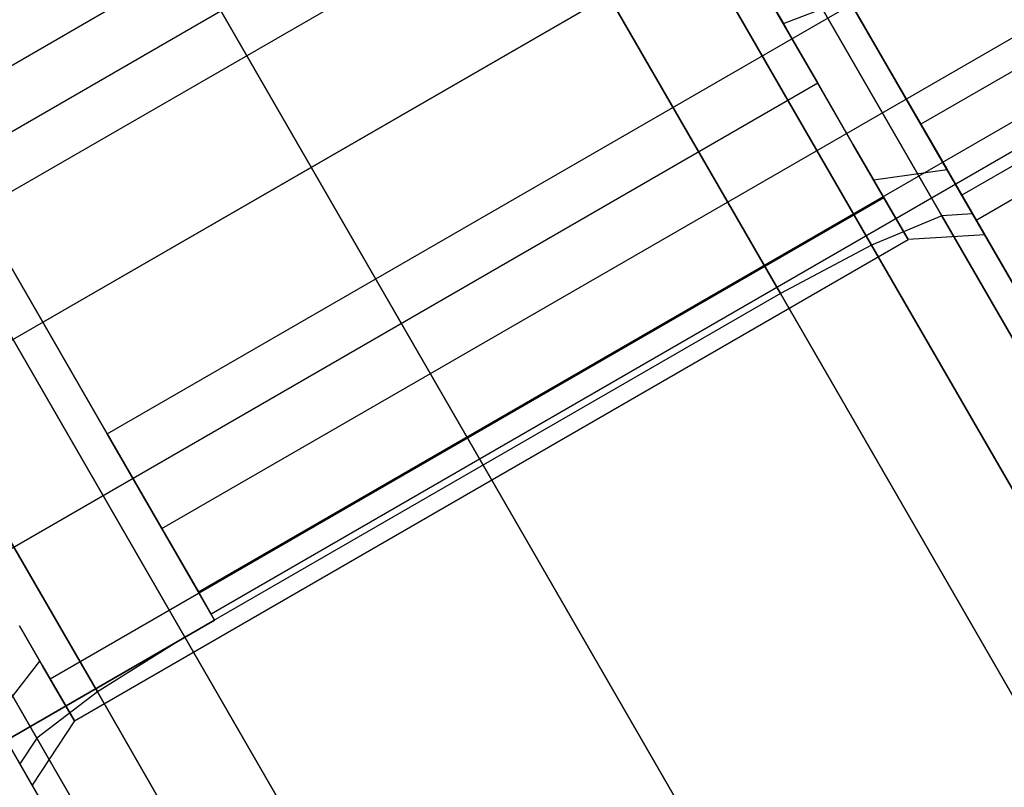
# Model space of a CAD drawing. Extents: x -4038 to 3600, y -5121 to 4550.
# Drawn here: x -1541 to -1527, y -75 to -64 of the extents above; entities that cross this region are included whole.
import ezdxf

# ---------------------------------------------------------------- set-up
doc = ezdxf.new("R2010")
doc.units = 0
doc.layers.get('0').update_dxf_attribs({"linetype": 'CONTINUOUS'})
for name, color, linetype in [('010', 4, 'CONTINUOUS'), ('1', 7, 'CONTINUOUS'), ('EINBETONIERTE_PFOSTEN__ADL', 4, 'CONTINUOUS')]:
    doc.layers.add(name, color=color, linetype=linetype)
doc.dimstyles.get("Standard").update_dxf_attribs({"dimtxt": 0.18, "dimasz": 0.18, "dimexe": 0.18, "dimexo": 0.0625, "dimgap": 0.09, "dimtad": 0, "dimtih": 1, "dimtoh": 1, "dimzin": 0, "dimcen": 0.09, "dimazin": 3, "dimtfac": 1, "dimtofl": 0, "dimtmove": 0, "dimatfit": 3})

# ---------------------------------------------------------------- blocks, each defined once
blk = doc.blocks.new('DIMENSION4')
at = {"layer": '010', "color": 4}
for p, q in [((-1575, -12.5), (-1575, -721.865051)), ((1575, -12.5), (1575, -721.865051))]:
    blk.add_line(p, q, dxfattribs=at)
at = {"layer": '010', "color": 3}
for p, q in [((-1501.139418, -671.341437), (-1575, -684.365051)), ((-1501.139418, -697.388664), (-1501.139418, -671.341437)), ((1575, -684.365051), (1501.139419, -671.341437)), ((1501.139419, -671.341437), (1501.139419, -697.388664)), ((-1575, -684.365051), (-98.4375, -684.365051)), ((-1575, -684.365051), (-1501.139418, -697.388664)), ((98.4375, -684.365051), (1575, -684.365051)), ((1501.139419, -697.388664), (1575, -684.365051))]:
    blk.add_line(p, q, dxfattribs=at)
at = {"layer": '010', "width": 0.6}
blk.add_text('3150', height=2.5, dxfattribs=at).set_placement((-93.75, -692.490051))
blk = doc.blocks.new('DIMENSION8')
at = {"layer": 'EINBETONIERTE_PFOSTEN__ADL', "color": 4}
for p, q in [((-125, 4550), (-4037.5, 4550)), ((-125, -4550), (-4037.5, -4550))]:
    blk.add_line(p, q, dxfattribs=at)
at = {"layer": 'EINBETONIERTE_PFOSTEN__ADL', "color": 3}
for p, q in [((-4000, 4550), (-4013.023613, 4476.139419)), ((-4000, 137.8125), (-4000, 4550)), ((-3986.976387, 4476.139419), (-4000, 4550)), ((-4013.023613, 4476.139419), (-3986.976387, 4476.139419)), ((-4000, -4550), (-4000, -137.8125)), ((-4013.023613, -4476.139419), (-4000, -4550)), ((-3986.976387, -4476.139419), (-4013.023613, -4476.139419)), ((-4000, -4550), (-3986.976387, -4476.139419))]:
    blk.add_line(p, q, dxfattribs=at)
at = {"layer": 'EINBETONIERTE_PFOSTEN__ADL', "width": 0.6}
blk.add_text('9100', height=3.5, rotation=90, dxfattribs=at).set_placement((-3985.625, -131.25))
blk = doc.blocks.new('DIMENSION9')
at = {"layer": 'EINBETONIERTE_PFOSTEN__ADL', "color": 4}
for p, q in [((-125, 4550), (-4037.5, 4550)), ((-125, -4550), (-4037.5, -4550))]:
    blk.add_line(p, q, dxfattribs=at)
at = {"layer": 'EINBETONIERTE_PFOSTEN__ADL', "color": 3}
for p, q in [((-4000, 4550), (-4013.023613, 4476.139419)), ((-4000, 137.8125), (-4000, 4550)), ((-3986.976387, 4476.139419), (-4000, 4550)), ((-4013.023613, 4476.139419), (-3986.976387, 4476.139419)), ((-4000, -4550), (-4000, -137.8125)), ((-4013.023613, -4476.139419), (-4000, -4550)), ((-3986.976387, -4476.139419), (-4013.023613, -4476.139419)), ((-4000, -4550), (-3986.976387, -4476.139419))]:
    blk.add_line(p, q, dxfattribs=at)
at = {"layer": 'EINBETONIERTE_PFOSTEN__ADL', "width": 0.6}
blk.add_text('9100', height=3.5, rotation=90, dxfattribs=at).set_placement((-3985.625, -131.25))
blk = doc.blocks.new('DIMENSION10')
at = {"layer": 'EINBETONIERTE_PFOSTEN__ADL', "color": 4}
for p, q in [((-125, 4550), (-4037.5, 4550)), ((-125, -4550), (-4037.5, -4550))]:
    blk.add_line(p, q, dxfattribs=at)
at = {"layer": 'EINBETONIERTE_PFOSTEN__ADL', "color": 3}
for p, q in [((-4000, 4550), (-4013.023613, 4476.139419)), ((-4000, 137.8125), (-4000, 4550)), ((-3986.976387, 4476.139419), (-4000, 4550)), ((-4013.023613, 4476.139419), (-3986.976387, 4476.139419)), ((-4000, -4550), (-4000, -137.8125)), ((-4013.023613, -4476.139419), (-4000, -4550)), ((-3986.976387, -4476.139419), (-4013.023613, -4476.139419)), ((-4000, -4550), (-3986.976387, -4476.139419))]:
    blk.add_line(p, q, dxfattribs=at)
at = {"layer": 'EINBETONIERTE_PFOSTEN__ADL', "width": 0.6}
blk.add_text('9100', height=3.5, rotation=90, dxfattribs=at).set_placement((-3985.625, -131.25))
blk = doc.blocks.new('DIMENSION11')
at = {"layer": 'EINBETONIERTE_PFOSTEN__ADL', "color": 4}
for p, q in [((-3600, -125), (-3600, -5120.845553)), ((3600, -125), (3600, -5120.845553))]:
    blk.add_line(p, q, dxfattribs=at)
at = {"layer": 'EINBETONIERTE_PFOSTEN__ADL', "color": 3}
for p, q in [((-3526.139419, -5070.32194), (-3600, -5083.345553)), ((-3526.139419, -5096.369167), (-3526.139419, -5070.32194)), ((3600, -5083.345553), (3526.139419, -5070.32194)), ((3526.139419, -5070.32194), (3526.139419, -5096.369167)), ((-3600, -5083.345553), (-137.8125, -5083.345553)), ((-3600, -5083.345553), (-3526.139419, -5096.369167)), ((137.8125, -5083.345553), (3600, -5083.345553)), ((3526.139419, -5096.369167), (3600, -5083.345553))]:
    blk.add_line(p, q, dxfattribs=at)
at = {"layer": 'EINBETONIERTE_PFOSTEN__ADL', "width": 0.6}
blk.add_text('7200', height=3.5, dxfattribs=at).set_placement((-131.25, -5097.720553))

msp = doc.modelspace()

# ---------------------------------------------------------------- linework, layer by layer
at = {"color": 0}
for p, q in [((-1462.5, -194.855716, 2300), (-1575, 0, 2300)), ((-1575, 0, 2295), (-1462.5, -194.855716, 2295)), ((-1575, 0, 2186), (-1462.5, -194.855716, 2186)), ((-1462.5, -194.855716, 2191), (-1575, 0, 2191)), ((-1556.25, -32.475953, 2293.8), (-806.25, -1331.514058, 2293.8)), ((-1556.25, -32.475953, 2192.2), (-806.25, -1331.514058, 2192.2)), ((-1525.080447, -70.483179, 437), (-1543.376097, -38.794185, 437)), ((-1543.376097, -38.794185, 405), (-1525.080447, -70.483179, 405)), ((-1525.080447, -70.483179, 2035), (-1543.376097, -38.794185, 2035)), ((-1543.376097, -38.794185, 2003), (-1525.080447, -70.483179, 2003)), ((-1525.080447, -70.483179, 1237), (-1543.376097, -38.794185, 1237)), ((-1543.376097, -38.794185, 1205), (-1525.080447, -70.483179, 1205)), ((-1557.232503, -46.794185, 437), (-1538.936854, -78.483179, 437)), ((-1538.936854, -78.483179, 405), (-1557.232503, -46.794185, 405)), ((-1557.232503, -46.794185, 2035), (-1538.936854, -78.483179, 2035)), ((-1538.936854, -78.483179, 2003), (-1557.232503, -46.794185, 2003)), ((-1557.232503, -46.794185, 1237), (-1538.936854, -78.483179, 1237)), ((-1538.936854, -78.483179, 1205), (-1557.232503, -46.794185, 1205)), ((-1542.638177, -65.0723, 417.535177), (-1518.822478, -51.3223, 417.535177)), ((-1542.638177, -65.0723, 424.464823), (-1518.822478, -51.3223, 424.464823)), ((-1542.638177, -65.0723, 2015.535177), (-1518.822478, -51.3223, 2015.535177)), ((-1542.638177, -65.0723, 2022.464823), (-1518.822478, -51.3223, 2022.464823)), ((-1542.638177, -65.0723, 1217.535177), (-1518.822478, -51.3223, 1217.535177)), ((-1542.638177, -65.0723, 1224.464823), (-1518.822478, -51.3223, 1224.464823)), ((-1541.843339, -66.448999, 416.47299), (-1518.027641, -52.698999, 416.47299)), ((-1541.843339, -66.448999, 425.52701), (-1518.027641, -52.698999, 425.52701)), ((-1541.843339, -66.448999, 2014.47299), (-1518.027641, -52.698999, 2014.47299)), ((-1541.843339, -66.448999, 2023.52701), (-1518.027641, -52.698999, 2023.52701)), ((-1541.843339, -66.448999, 1216.47299), (-1518.027641, -52.698999, 1216.47299)), ((-1541.843339, -66.448999, 1225.52701), (-1518.027641, -52.698999, 1225.52701)), ((-1540.905765, -68.072925, 416.1), (-1517.090066, -54.322925, 416.1)), ((-1540.905765, -68.072925, 425.9), (-1517.090066, -54.322925, 425.9)), ((-1540.905765, -68.072925, 2014.1), (-1517.090066, -54.322925, 2014.1)), ((-1540.905765, -68.072925, 2023.9), (-1517.090066, -54.322925, 2023.9)), ((-1540.905765, -68.072925, 1216.1), (-1517.090066, -54.322925, 1216.1)), ((-1540.905765, -68.072925, 1225.9), (-1517.090066, -54.322925, 1225.9)), ((-1539.968191, -69.696852, 416.47299), (-1516.152492, -55.946852, 416.47299)), ((-1539.968191, -69.696852, 425.52701), (-1516.152492, -55.946852, 425.52701)), ((-1539.968191, -69.696852, 2014.47299), (-1516.152492, -55.946852, 2014.47299)), ((-1539.968191, -69.696852, 2023.52701), (-1516.152492, -55.946852, 2023.52701)), ((-1539.968191, -69.696852, 1216.47299), (-1516.152492, -55.946852, 1216.47299)), ((-1539.968191, -69.696852, 1225.52701), (-1516.152492, -55.946852, 1225.52701)), ((-1528.853028, -66.948877, 450.598076), (-1535.02546, -56.257912, 447.29028)), ((-1535.02546, -56.257912, 404.70972), (-1528.853028, -66.948877, 401.401924)), ((-1528.853028, -66.948877, 2048.598076), (-1535.02546, -56.257912, 2045.29028)), ((-1535.02546, -56.257912, 2002.70972), (-1528.853028, -66.948877, 1999.401924)), ((-1528.853028, -66.948877, 1250.598076), (-1535.02546, -56.257912, 1247.29028)), ((-1535.02546, -56.257912, 1204.70972), (-1528.853028, -66.948877, 1201.401924)), ((-1527.829784, -66.525036, 449.5), (-1533.790295, -56.201128, 446.305772)), ((-1533.790295, -56.201128, 405.694228), (-1527.829784, -66.525036, 402.5)), ((-1527.829784, -66.525036, 2047.5), (-1533.790295, -56.201128, 2044.305772)), ((-1533.790295, -56.201128, 2003.694228), (-1527.829784, -66.525036, 2000.5)), ((-1527.829784, -66.525036, 1249.5), (-1533.790295, -56.201128, 1246.305772)), ((-1533.790295, -56.201128, 1205.694228), (-1527.829784, -66.525036, 1202.5)), ((-1527.382969, -66.495096, 404), (-1533.05399, -56.672598, 407.039091)), ((-1533.05399, -56.672598, 444.960909), (-1527.382969, -66.495096, 448)), ((-1527.382969, -66.495096, 2002), (-1533.05399, -56.672598, 2005.039091)), ((-1533.05399, -56.672598, 2042.960909), (-1527.382969, -66.495096, 2046)), ((-1527.382969, -66.495096, 1204), (-1533.05399, -56.672598, 1207.039091)), ((-1533.05399, -56.672598, 1244.960909), (-1527.382969, -66.495096, 1248)), ((-1530.178524, -67.653052, 451), (-1536.428524, -56.827735, 447.650635)), ((-1536.428524, -56.827735, 404.349365), (-1530.178524, -67.653052, 401)), ((-1530.178524, -67.653052, 2049), (-1536.428524, -56.827735, 2045.650635)), ((-1536.428524, -56.827735, 2002.349365), (-1530.178524, -67.653052, 1999)), ((-1530.178524, -67.653052, 1251), (-1536.428524, -56.827735, 1247.650635)), ((-1536.428524, -56.827735, 1204.349365), (-1530.178524, -67.653052, 1201)), ((-1539.173353, -71.07355, 417.535177), (-1515.357655, -57.32355, 417.535177)), ((-1539.173353, -71.07355, 424.464823), (-1515.357655, -57.32355, 424.464823)), ((-1539.173353, -71.07355, 2015.535177), (-1515.357655, -57.32355, 2015.535177)), ((-1539.173353, -71.07355, 2022.464823), (-1515.357655, -57.32355, 2022.464823)), ((-1539.173353, -71.07355, 1217.535177), (-1515.357655, -57.32355, 1217.535177)), ((-1539.173353, -71.07355, 1224.464823), (-1515.357655, -57.32355, 1224.464823)), ((-1538.64226, -71.993431, 419.124851), (-1514.826562, -58.243431, 419.124851)), ((-1538.64226, -71.993431, 422.875149), (-1514.826562, -58.243431, 422.875149)), ((-1538.64226, -71.993431, 2017.124851), (-1514.826562, -58.243431, 2017.124851)), ((-1538.64226, -71.993431, 2020.875149), (-1514.826562, -58.243431, 2020.875149)), ((-1538.64226, -71.993431, 1219.124851), (-1514.826562, -58.243431, 1219.124851)), ((-1538.64226, -71.993431, 1222.875149), (-1514.826562, -58.243431, 1222.875149)), ((-1514.640066, -58.56645, 421), (-1538.455765, -72.31645, 421)), ((-1514.640066, -58.56645, 2019), (-1538.455765, -72.31645, 2019)), ((-1514.640066, -58.56645, 1221), (-1538.455765, -72.31645, 1221)), ((-1532.258973, -60.049609, 425.546633), (-1544.383329, -67.049609, 425.546633)), ((-1532.258973, -60.049609, 416.453367), (-1544.383329, -67.049609, 416.453367)), ((-1532.258973, -60.049609, 2023.546633), (-1544.383329, -67.049609, 2023.546633)), ((-1532.258973, -60.049609, 2014.453367), (-1544.383329, -67.049609, 2014.453367)), ((-1532.258973, -60.049609, 1225.546633), (-1544.383329, -67.049609, 1225.546633)), ((-1532.258973, -60.049609, 1216.453367), (-1544.383329, -67.049609, 1216.453367)), ((-1538.838778, -72.653052, 451), (-1545.088778, -61.827735, 447.650635)), ((-1545.088778, -61.827735, 404.349365), (-1538.838778, -72.653052, 401)), ((-1538.838778, -72.653052, 2049), (-1545.088778, -61.827735, 2045.650635)), ((-1545.088778, -61.827735, 2002.349365), (-1538.838778, -72.653052, 1999)), ((-1538.838778, -72.653052, 1251), (-1545.088778, -61.827735, 1247.650635)), ((-1545.088778, -61.827735, 1204.349365), (-1538.838778, -72.653052, 1201)), ((-1530.946473, -62.322925, 426.25), (-1543.070829, -69.322925, 426.25)), ((-1530.946473, -62.322925, 415.75), (-1543.070829, -69.322925, 415.75)), ((-1530.946473, -62.322925, 2024.25), (-1543.070829, -69.322925, 2024.25)), ((-1530.946473, -62.322925, 2013.75), (-1543.070829, -69.322925, 2013.75)), ((-1530.946473, -62.322925, 1226.25), (-1543.070829, -69.322925, 1226.25)), ((-1530.946473, -62.322925, 1215.75), (-1543.070829, -69.322925, 1215.75)), ((-1540.111359, -73.448877, 450.598076), (-1546.28379, -62.757912, 447.29028)), ((-1546.28379, -62.757912, 404.70972), (-1540.111359, -73.448877, 401.401924)), ((-1540.111359, -73.448877, 2048.598076), (-1546.28379, -62.757912, 2045.29028)), ((-1546.28379, -62.757912, 2002.70972), (-1540.111359, -73.448877, 1999.401924)), ((-1540.111359, -73.448877, 1250.598076), (-1546.28379, -62.757912, 1247.29028)), ((-1546.28379, -62.757912, 1204.70972), (-1540.111359, -73.448877, 1201.401924)), ((-1530.135303, -63.727912, 425.993047), (-1530.466992, -63.153411, 425.993047)), ((-1530.466992, -63.153411, 416.006953), (-1530.135303, -63.727912, 416.006953)), ((-1529.941503, -64.063585, 425.711438), (-1530.466992, -63.153411, 425.993047)), ((-1530.466992, -63.153411, 416.006953), (-1529.941503, -64.063585, 416.288562)), ((-1530.135303, -63.727912, 2023.993047), (-1530.466992, -63.153411, 2023.993047)), ((-1530.466992, -63.153411, 2014.006953), (-1530.135303, -63.727912, 2014.006953)), ((-1529.941503, -64.063585, 2023.711438), (-1530.466992, -63.153411, 2023.993047)), ((-1530.466992, -63.153411, 2014.006953), (-1529.941503, -64.063585, 2014.288562)), ((-1530.135303, -63.727912, 1225.993047), (-1530.466992, -63.153411, 1225.993047)), ((-1530.466992, -63.153411, 1216.006953), (-1530.135303, -63.727912, 1216.006953)), ((-1529.941503, -64.063585, 1225.711438), (-1530.466992, -63.153411, 1225.993047)), ((-1530.466992, -63.153411, 1216.006953), (-1529.941503, -64.063585, 1216.288562)), ((-1530.135303, -63.727912, 425.993047), (-1529.192024, -63.361721, 426.468575)), ((-1530.135303, -63.727912, 416.006953), (-1529.192024, -63.361721, 415.531425)), ((-1530.135303, -63.727912, 2023.993047), (-1529.192024, -63.361721, 2024.468575)), ((-1530.135303, -63.727912, 2014.006953), (-1529.192024, -63.361721, 2013.531425)), ((-1530.135303, -63.727912, 1225.993047), (-1529.192024, -63.361721, 1226.468575)), ((-1530.135303, -63.727912, 1216.006953), (-1529.192024, -63.361721, 1215.531425)), ((-1527.754524, -65.851544, 424.379765), (-1529.192024, -63.361721, 426.468575)), ((-1529.192024, -63.361721, 415.531425), (-1527.754524, -65.851544, 417.620235)), ((-1527.754524, -65.851544, 2022.379765), (-1529.192024, -63.361721, 2024.468575)), ((-1529.192024, -63.361721, 2013.531425), (-1527.754524, -65.851544, 2015.620235)), ((-1527.754524, -65.851544, 1224.379765), (-1529.192024, -63.361721, 1226.468575)), ((-1529.192024, -63.361721, 1215.531425), (-1527.754524, -65.851544, 1217.620235)), ((-1528.135904, -65.190974, 417.110913), (-1529.028068, -63.6457, 415.918663)), ((-1529.028068, -63.6457, 426.081337), (-1528.135904, -65.190974, 424.889087)), ((-1528.135904, -65.190974, 2015.110913), (-1529.028068, -63.6457, 2013.918663)), ((-1529.028068, -63.6457, 2024.081337), (-1528.135904, -65.190974, 2022.889087)), ((-1528.135904, -65.190974, 1217.110913), (-1529.028068, -63.6457, 1215.918663)), ((-1529.028068, -63.6457, 1226.081337), (-1528.135904, -65.190974, 1224.889087)), ((-1525.537828, -63.690974, 417.110913), (-1528.135904, -65.190974, 417.110913)), ((-1525.537828, -63.690974, 424.889087), (-1528.135904, -65.190974, 424.889087)), ((-1525.537828, -63.690974, 2015.110913), (-1528.135904, -65.190974, 2015.110913)), ((-1525.537828, -63.690974, 2022.889087), (-1528.135904, -65.190974, 2022.889087)), ((-1525.537828, -63.690974, 1217.110913), (-1528.135904, -65.190974, 1217.110913)), ((-1525.537828, -63.690974, 1224.889087), (-1528.135904, -65.190974, 1224.889087)), ((-1540.990038, -74.123112, 449.5), (-1546.950549, -63.799205, 446.305772)), ((-1546.950549, -63.799205, 405.694228), (-1540.990038, -74.123112, 402.5)), ((-1540.990038, -74.123112, 2047.5), (-1546.950549, -63.799205, 2044.305772)), ((-1546.950549, -63.799205, 2003.694228), (-1540.990038, -74.123112, 2000.5)), ((-1540.990038, -74.123112, 1249.5), (-1546.950549, -63.799205, 1246.305772)), ((-1546.950549, -63.799205, 1205.694228), (-1540.990038, -74.123112, 1202.5)), ((-1543.405765, -63.742798, 416), (-1538.405765, -72.403052, 416)), ((-1538.405765, -72.403052, 426), (-1543.405765, -63.742798, 426)), ((-1543.405765, -63.742798, 2014), (-1538.405765, -72.403052, 2014)), ((-1538.405765, -72.403052, 2024), (-1543.405765, -63.742798, 2024)), ((-1543.405765, -63.742798, 1216), (-1538.405765, -72.403052, 1216)), ((-1538.405765, -72.403052, 1226), (-1543.405765, -63.742798, 1226)), ((-1529.941503, -64.063585, 425.711438), (-1530.135303, -63.727912, 425.993047)), ((-1530.135303, -63.727912, 416.006953), (-1529.941503, -64.063585, 416.288562)), ((-1529.941503, -64.063585, 2023.711438), (-1530.135303, -63.727912, 2023.993047)), ((-1530.135303, -63.727912, 2014.006953), (-1529.941503, -64.063585, 2014.288562)), ((-1529.941503, -64.063585, 1225.711438), (-1530.135303, -63.727912, 1225.993047)), ((-1530.135303, -63.727912, 1216.006953), (-1529.941503, -64.063585, 1216.288562)), ((-1529.118239, -65.489519, 424.515166), (-1529.941503, -64.063585, 425.711438)), ((-1529.941503, -64.063585, 416.288562), (-1529.118239, -65.489519, 417.484834)), ((-1529.633973, -64.596242, 425.546633), (-1529.941503, -64.063585, 425.711438)), ((-1529.941503, -64.063585, 416.288562), (-1529.633973, -64.596242, 416.453367)), ((-1529.118239, -65.489519, 2022.515166), (-1529.941503, -64.063585, 2023.711438)), ((-1529.941503, -64.063585, 2014.288562), (-1529.118239, -65.489519, 2015.484834)), ((-1529.633973, -64.596242, 2023.546633), (-1529.941503, -64.063585, 2023.711438)), ((-1529.941503, -64.063585, 2014.288562), (-1529.633973, -64.596242, 2014.453367)), ((-1529.118239, -65.489519, 1224.515166), (-1529.941503, -64.063585, 1225.711438)), ((-1529.941503, -64.063585, 1216.288562), (-1529.118239, -65.489519, 1217.484834)), ((-1529.633973, -64.596242, 1225.546633), (-1529.941503, -64.063585, 1225.711438)), ((-1529.941503, -64.063585, 1216.288562), (-1529.633973, -64.596242, 1216.453367)), ((-1541.239375, -74.495096, 448), (-1546.910397, -64.672598, 444.960909)), ((-1546.910397, -64.672598, 407.039091), (-1541.239375, -74.495096, 404)), ((-1541.239375, -74.495096, 2046), (-1546.910397, -64.672598, 2042.960909)), ((-1546.910397, -64.672598, 2005.039091), (-1541.239375, -74.495096, 2002)), ((-1541.239375, -74.495096, 1248), (-1546.910397, -64.672598, 1244.960909)), ((-1546.910397, -64.672598, 1207.039091), (-1541.239375, -74.495096, 1204)), ((-1529.633973, -64.596242, 425.546633), (-1541.758329, -71.596242, 425.546633)), ((-1529.633973, -64.596242, 416.453367), (-1541.758329, -71.596242, 416.453367)), ((-1529.633973, -64.596242, 2023.546633), (-1541.758329, -71.596242, 2023.546633)), ((-1529.633973, -64.596242, 2014.453367), (-1541.758329, -71.596242, 2014.453367)), ((-1529.633973, -64.596242, 1225.546633), (-1541.758329, -71.596242, 1225.546633)), ((-1529.633973, -64.596242, 1216.453367), (-1541.758329, -71.596242, 1216.453367)), ((-1529.118239, -65.489519, 424.515166), (-1529.633973, -64.596242, 425.546633)), ((-1529.633973, -64.596242, 416.453367), (-1529.118239, -65.489519, 417.484834)), ((-1529.118239, -65.489519, 2022.515166), (-1529.633973, -64.596242, 2023.546633)), ((-1529.633973, -64.596242, 2014.453367), (-1529.118239, -65.489519, 2015.484834)), ((-1529.118239, -65.489519, 1224.515166), (-1529.633973, -64.596242, 1225.546633)), ((-1529.633973, -64.596242, 1216.453367), (-1529.118239, -65.489519, 1217.484834)), ((-1524.941703, -64.723493, 418.895241), (-1527.539779, -66.223493, 418.895241)), ((-1524.941703, -64.723493, 423.104759), (-1527.539779, -66.223493, 423.104759)), ((-1524.941703, -64.723493, 2016.895241), (-1527.539779, -66.223493, 2016.895241)), ((-1524.941703, -64.723493, 2021.104759), (-1527.539779, -66.223493, 2021.104759)), ((-1524.941703, -64.723493, 1218.895241), (-1527.539779, -66.223493, 1218.895241)), ((-1524.941703, -64.723493, 1223.104759), (-1527.539779, -66.223493, 1223.104759)), ((-1527.330447, -66.586065, 421), (-1524.732371, -65.086065, 421)), ((-1527.330447, -66.586065, 2019), (-1524.732371, -65.086065, 2019)), ((-1527.330447, -66.586065, 1221), (-1524.732371, -65.086065, 1221)), ((-1528.135904, -65.190974, 424.889087), (-1527.539779, -66.223493, 423.104759)), ((-1527.539779, -66.223493, 418.895241), (-1528.135904, -65.190974, 417.110913)), ((-1528.135904, -65.190974, 2022.889087), (-1527.539779, -66.223493, 2021.104759)), ((-1527.539779, -66.223493, 2016.895241), (-1528.135904, -65.190974, 2015.110913)), ((-1528.135904, -65.190974, 1224.889087), (-1527.539779, -66.223493, 1223.104759)), ((-1527.539779, -66.223493, 1218.895241), (-1528.135904, -65.190974, 1217.110913)), ((-1528.822803, -66.001229, 424.085873), (-1529.118239, -65.489519, 424.515166)), ((-1529.118239, -65.489519, 417.484834), (-1528.822803, -66.001229, 417.914127)), ((-1528.783919, -66.068579, 423.846526), (-1529.118239, -65.489519, 424.515166)), ((-1529.118239, -65.489519, 417.484834), (-1528.783919, -66.068579, 418.153474)), ((-1528.822803, -66.001229, 2022.085873), (-1529.118239, -65.489519, 2022.515166)), ((-1529.118239, -65.489519, 2015.484834), (-1528.822803, -66.001229, 2015.914127)), ((-1528.783919, -66.068579, 2021.846526), (-1529.118239, -65.489519, 2022.515166)), ((-1529.118239, -65.489519, 2015.484834), (-1528.783919, -66.068579, 2016.153474)), ((-1528.822803, -66.001229, 1224.085873), (-1529.118239, -65.489519, 1224.515166)), ((-1529.118239, -65.489519, 1217.484834), (-1528.822803, -66.001229, 1217.914127)), ((-1528.783919, -66.068579, 1223.846526), (-1529.118239, -65.489519, 1224.515166)), ((-1529.118239, -65.489519, 1217.484834), (-1528.783919, -66.068579, 1218.153474)), ((-1528.822803, -66.001229, 424.085873), (-1527.754524, -65.851544, 424.379765)), ((-1528.822803, -66.001229, 417.914127), (-1527.754524, -65.851544, 417.620235)), ((-1528.822803, -66.001229, 2022.085873), (-1527.754524, -65.851544, 2022.379765)), ((-1528.822803, -66.001229, 2015.914127), (-1527.754524, -65.851544, 2015.620235)), ((-1528.822803, -66.001229, 1224.085873), (-1527.754524, -65.851544, 1224.379765)), ((-1528.822803, -66.001229, 1217.914127), (-1527.754524, -65.851544, 1217.620235)), ((-1527.205447, -66.802571, 421), (-1527.754524, -65.851544, 424.379765)), ((-1527.754524, -65.851544, 417.620235), (-1527.205447, -66.802571, 421)), ((-1527.205447, -66.802571, 2019), (-1527.754524, -65.851544, 2022.379765)), ((-1527.754524, -65.851544, 2015.620235), (-1527.205447, -66.802571, 2019)), ((-1527.205447, -66.802571, 1221), (-1527.754524, -65.851544, 1224.379765)), ((-1527.754524, -65.851544, 1217.620235), (-1527.205447, -66.802571, 1221)), ((-1528.783919, -66.068579, 423.846526), (-1528.822803, -66.001229, 424.085873)), ((-1528.822803, -66.001229, 417.914127), (-1528.783919, -66.068579, 418.153474)), ((-1528.783919, -66.068579, 2021.846526), (-1528.822803, -66.001229, 2022.085873)), ((-1528.822803, -66.001229, 2015.914127), (-1528.783919, -66.068579, 2016.153474)), ((-1528.783919, -66.068579, 1223.846526), (-1528.822803, -66.001229, 1224.085873)), ((-1528.822803, -66.001229, 1217.914127), (-1528.783919, -66.068579, 1218.153474)), ((-1528.321473, -66.869559, 421), (-1528.783919, -66.068579, 423.846526)), ((-1528.783919, -66.068579, 418.153474), (-1528.321473, -66.869559, 421)), ((-1528.673156, -66.260425, 423.625), (-1528.783919, -66.068579, 423.846526)), ((-1528.783919, -66.068579, 418.153474), (-1528.673156, -66.260425, 418.375)), ((-1528.321473, -66.869559, 2019), (-1528.783919, -66.068579, 2021.846526)), ((-1528.783919, -66.068579, 2016.153474), (-1528.321473, -66.869559, 2019)), ((-1528.673156, -66.260425, 2021.625), (-1528.783919, -66.068579, 2021.846526)), ((-1528.783919, -66.068579, 2016.153474), (-1528.673156, -66.260425, 2016.375)), ((-1528.321473, -66.869559, 1221), (-1528.783919, -66.068579, 1223.846526)), ((-1528.783919, -66.068579, 1218.153474), (-1528.321473, -66.869559, 1221)), ((-1528.673156, -66.260425, 1223.625), (-1528.783919, -66.068579, 1223.846526)), ((-1528.783919, -66.068579, 1218.153474), (-1528.673156, -66.260425, 1218.375)), ((-1528.673156, -66.260425, 423.625), (-1540.797512, -73.260425, 423.625)), ((-1528.673156, -66.260425, 418.375), (-1540.797512, -73.260425, 418.375)), ((-1528.673156, -66.260425, 2021.625), (-1540.797512, -73.260425, 2021.625)), ((-1528.673156, -66.260425, 2016.375), (-1540.797512, -73.260425, 2016.375)), ((-1528.673156, -66.260425, 1223.625), (-1540.797512, -73.260425, 1223.625)), ((-1528.673156, -66.260425, 1218.375), (-1540.797512, -73.260425, 1218.375)), ((-1528.321473, -66.869559, 421), (-1528.673156, -66.260425, 423.625)), ((-1528.673156, -66.260425, 418.375), (-1528.321473, -66.869559, 421)), ((-1528.321473, -66.869559, 2019), (-1528.673156, -66.260425, 2021.625)), ((-1528.673156, -66.260425, 2016.375), (-1528.321473, -66.869559, 2019)), ((-1528.321473, -66.869559, 1221), (-1528.673156, -66.260425, 1223.625)), ((-1528.673156, -66.260425, 1218.375), (-1528.321473, -66.869559, 1221)), ((-1527.539779, -66.223493, 423.104759), (-1527.330447, -66.586065, 421)), ((-1527.330447, -66.586065, 421), (-1527.539779, -66.223493, 418.895241)), ((-1527.539779, -66.223493, 2021.104759), (-1527.330447, -66.586065, 2019)), ((-1527.330447, -66.586065, 2019), (-1527.539779, -66.223493, 2016.895241)), ((-1527.539779, -66.223493, 1223.104759), (-1527.330447, -66.586065, 1221)), ((-1527.330447, -66.586065, 1221), (-1527.539779, -66.223493, 1218.895241)), ((-1540.905765, -68.072925, 416.1), (-1541.843339, -66.448999, 416.47299)), ((-1541.843339, -66.448999, 425.52701), (-1540.905765, -68.072925, 425.9)), ((-1540.905765, -68.072925, 2014.1), (-1541.843339, -66.448999, 2014.47299)), ((-1541.843339, -66.448999, 2023.52701), (-1540.905765, -68.072925, 2023.9)), ((-1540.905765, -68.072925, 1216.1), (-1541.843339, -66.448999, 1216.47299)), ((-1541.843339, -66.448999, 1225.52701), (-1540.905765, -68.072925, 1225.9)), ((-1527.829784, -66.525036, 449.5), (-1528.853028, -66.948877, 450.598076)), ((-1527.829784, -66.525036, 402.5), (-1528.853028, -66.948877, 401.401924)), ((-1527.829784, -66.525036, 2047.5), (-1528.853028, -66.948877, 2048.598076)), ((-1527.829784, -66.525036, 2000.5), (-1528.853028, -66.948877, 1999.401924)), ((-1527.829784, -66.525036, 1249.5), (-1528.853028, -66.948877, 1250.598076)), ((-1527.829784, -66.525036, 1202.5), (-1528.853028, -66.948877, 1201.401924)), ((-1527.382969, -66.495096, 448), (-1527.829784, -66.525036, 449.5)), ((-1527.382969, -66.495096, 404), (-1527.829784, -66.525036, 402.5)), ((-1527.382969, -66.495096, 2046), (-1527.829784, -66.525036, 2047.5)), ((-1527.382969, -66.495096, 2002), (-1527.829784, -66.525036, 2000.5)), ((-1527.382969, -66.495096, 1248), (-1527.829784, -66.525036, 1249.5)), ((-1527.382969, -66.495096, 1204), (-1527.829784, -66.525036, 1202.5)), ((-1518.027263, -83.503501, 449.5), (-1527.829784, -66.525036, 449.5)), ((-1527.829784, -66.525036, 402.5), (-1518.027263, -83.503501, 402.5)), ((-1518.027263, -83.503501, 2047.5), (-1527.829784, -66.525036, 2047.5)), ((-1527.829784, -66.525036, 2000.5), (-1518.027263, -83.503501, 2000.5)), ((-1518.027263, -83.503501, 1249.5), (-1527.829784, -66.525036, 1249.5)), ((-1527.829784, -66.525036, 1202.5), (-1518.027263, -83.503501, 1202.5)), ((-1527.382969, -66.495096, 448), (-1517.777926, -83.131517, 448)), ((-1517.777926, -83.131517, 404), (-1527.382969, -66.495096, 404)), ((-1527.382969, -66.495096, 2046), (-1517.777926, -83.131517, 2046)), ((-1517.777926, -83.131517, 2002), (-1527.382969, -66.495096, 2002)), ((-1527.382969, -66.495096, 1248), (-1517.777926, -83.131517, 1248)), ((-1517.777926, -83.131517, 1204), (-1527.382969, -66.495096, 1204)), ((-1540.445829, -73.869559, 421), (-1528.321473, -66.869559, 421)), ((-1540.445829, -73.869559, 2019), (-1528.321473, -66.869559, 2019)), ((-1540.445829, -73.869559, 1221), (-1528.321473, -66.869559, 1221)), ((-1527.205447, -66.802571, 421), (-1528.321473, -66.869559, 421)), ((-1527.205447, -66.802571, 2019), (-1528.321473, -66.869559, 2019)), ((-1527.205447, -66.802571, 1221), (-1528.321473, -66.869559, 1221)), ((-1528.853028, -66.948877, 450.598076), (-1530.178524, -67.653052, 451)), ((-1528.853028, -66.948877, 401.401924), (-1530.178524, -67.653052, 401)), ((-1528.853028, -66.948877, 2048.598076), (-1530.178524, -67.653052, 2049)), ((-1528.853028, -66.948877, 1999.401924), (-1530.178524, -67.653052, 1999)), ((-1528.853028, -66.948877, 1250.598076), (-1530.178524, -67.653052, 1251)), ((-1528.853028, -66.948877, 1201.401924), (-1530.178524, -67.653052, 1201)), ((-1518.905943, -84.177735, 450.598076), (-1528.853028, -66.948877, 450.598076)), ((-1528.853028, -66.948877, 401.401924), (-1518.905943, -84.177735, 401.401924)), ((-1518.905943, -84.177735, 2048.598076), (-1528.853028, -66.948877, 2048.598076)), ((-1528.853028, -66.948877, 1999.401924), (-1518.905943, -84.177735, 1999.401924)), ((-1518.905943, -84.177735, 1250.598076), (-1528.853028, -66.948877, 1250.598076)), ((-1528.853028, -66.948877, 1201.401924), (-1518.905943, -84.177735, 1201.401924)), ((-1530.178524, -67.653052, 451), (-1538.838778, -72.653052, 451)), ((-1530.178524, -67.653052, 401), (-1538.838778, -72.653052, 401)), ((-1530.178524, -67.653052, 2049), (-1538.838778, -72.653052, 2049)), ((-1530.178524, -67.653052, 1999), (-1538.838778, -72.653052, 1999)), ((-1530.178524, -67.653052, 1251), (-1538.838778, -72.653052, 1251)), ((-1530.178524, -67.653052, 1201), (-1538.838778, -72.653052, 1201)), ((-1520.178524, -84.97356, 451), (-1530.178524, -67.653052, 451)), ((-1530.178524, -67.653052, 401), (-1520.178524, -84.97356, 401)), ((-1520.178524, -84.97356, 2049), (-1530.178524, -67.653052, 2049)), ((-1530.178524, -67.653052, 1999), (-1520.178524, -84.97356, 1999)), ((-1520.178524, -84.97356, 1251), (-1530.178524, -67.653052, 1251)), ((-1530.178524, -67.653052, 1201), (-1520.178524, -84.97356, 1201)), ((-1539.968191, -69.696852, 416.47299), (-1540.905765, -68.072925, 416.1)), ((-1540.905765, -68.072925, 425.9), (-1539.968191, -69.696852, 425.52701)), ((-1539.968191, -69.696852, 2014.47299), (-1540.905765, -68.072925, 2014.1)), ((-1540.905765, -68.072925, 2023.9), (-1539.968191, -69.696852, 2023.52701)), ((-1539.968191, -69.696852, 1216.47299), (-1540.905765, -68.072925, 1216.1)), ((-1540.905765, -68.072925, 1225.9), (-1539.968191, -69.696852, 1225.52701)), ((-1539.173353, -71.07355, 417.535177), (-1539.968191, -69.696852, 416.47299)), ((-1539.968191, -69.696852, 425.52701), (-1539.173353, -71.07355, 424.464823)), ((-1539.173353, -71.07355, 2015.535177), (-1539.968191, -69.696852, 2014.47299)), ((-1539.968191, -69.696852, 2023.52701), (-1539.173353, -71.07355, 2022.464823)), ((-1539.173353, -71.07355, 1217.535177), (-1539.968191, -69.696852, 1216.47299)), ((-1539.968191, -69.696852, 1225.52701), (-1539.173353, -71.07355, 1224.464823)), ((-1538.64226, -71.993431, 419.124851), (-1539.173353, -71.07355, 417.535177)), ((-1539.173353, -71.07355, 424.464823), (-1538.64226, -71.993431, 422.875149)), ((-1538.64226, -71.993431, 2017.124851), (-1539.173353, -71.07355, 2015.535177)), ((-1539.173353, -71.07355, 2022.464823), (-1538.64226, -71.993431, 2020.875149)), ((-1538.64226, -71.993431, 1219.124851), (-1539.173353, -71.07355, 1217.535177)), ((-1539.173353, -71.07355, 1224.464823), (-1538.64226, -71.993431, 1222.875149)), ((-1538.455765, -72.31645, 421), (-1538.64226, -71.993431, 419.124851)), ((-1538.64226, -71.993431, 422.875149), (-1538.455765, -72.31645, 421)), ((-1538.455765, -72.31645, 2019), (-1538.64226, -71.993431, 2017.124851)), ((-1538.64226, -71.993431, 2020.875149), (-1538.455765, -72.31645, 2019)), ((-1538.455765, -72.31645, 1221), (-1538.64226, -71.993431, 1219.124851)), ((-1538.64226, -71.993431, 1222.875149), (-1538.455765, -72.31645, 1221)), ((-1544.03493, -75.653052, 416), (-1538.405765, -72.403052, 416)), ((-1538.405765, -72.403052, 426), (-1544.03493, -75.653052, 426)), ((-1544.03493, -75.653052, 2014), (-1538.405765, -72.403052, 2014)), ((-1538.405765, -72.403052, 2024), (-1544.03493, -75.653052, 2024)), ((-1544.03493, -75.653052, 1216), (-1538.405765, -72.403052, 1216)), ((-1538.405765, -72.403052, 1226), (-1544.03493, -75.653052, 1226)), ((-1538.405765, -72.403052, 416), (-1538.405765, -72.403052, 426)), ((-1538.405765, -72.403052, 2014), (-1538.405765, -72.403052, 2024)), ((-1538.405765, -72.403052, 1216), (-1538.405765, -72.403052, 1226)), ((-1541.242595, -72.489519, 424.515166), (-1540.947159, -73.001229, 424.085873)), ((-1540.947159, -73.001229, 417.914127), (-1541.242595, -72.489519, 417.484834)), ((-1541.242595, -72.489519, 424.515166), (-1540.908275, -73.068579, 423.846526)), ((-1540.908275, -73.068579, 418.153474), (-1541.242595, -72.489519, 417.484834)), ((-1541.242595, -72.489519, 2022.515166), (-1540.947159, -73.001229, 2022.085873)), ((-1540.947159, -73.001229, 2015.914127), (-1541.242595, -72.489519, 2015.484834)), ((-1541.242595, -72.489519, 2022.515166), (-1540.908275, -73.068579, 2021.846526)), ((-1540.908275, -73.068579, 2016.153474), (-1541.242595, -72.489519, 2015.484834)), ((-1541.242595, -72.489519, 1224.515166), (-1540.947159, -73.001229, 1224.085873)), ((-1540.947159, -73.001229, 1217.914127), (-1541.242595, -72.489519, 1217.484834)), ((-1541.242595, -72.489519, 1224.515166), (-1540.908275, -73.068579, 1223.846526)), ((-1540.908275, -73.068579, 1218.153474), (-1541.242595, -72.489519, 1217.484834)), ((-1538.838778, -72.653052, 451), (-1540.111359, -73.448877, 450.598076)), ((-1538.838778, -72.653052, 401), (-1540.111359, -73.448877, 401.401924)), ((-1538.838778, -72.653052, 2049), (-1540.111359, -73.448877, 2048.598076)), ((-1538.838778, -72.653052, 1999), (-1540.111359, -73.448877, 1999.401924)), ((-1538.838778, -72.653052, 1251), (-1540.111359, -73.448877, 1250.598076)), ((-1538.838778, -72.653052, 1201), (-1540.111359, -73.448877, 1201.401924)), ((-1528.838778, -89.97356, 451), (-1538.838778, -72.653052, 451)), ((-1538.838778, -72.653052, 401), (-1528.838778, -89.97356, 401)), ((-1528.838778, -89.97356, 2049), (-1538.838778, -72.653052, 2049)), ((-1538.838778, -72.653052, 1999), (-1528.838778, -89.97356, 1999)), ((-1528.838778, -89.97356, 1251), (-1538.838778, -72.653052, 1251)), ((-1538.838778, -72.653052, 1201), (-1528.838778, -89.97356, 1201)), ((-1541.61093, -73.851544, 424.379765), (-1540.947159, -73.001229, 424.085873)), ((-1541.61093, -73.851544, 417.620235), (-1540.947159, -73.001229, 417.914127)), ((-1541.61093, -73.851544, 2022.379765), (-1540.947159, -73.001229, 2022.085873)), ((-1541.61093, -73.851544, 2015.620235), (-1540.947159, -73.001229, 2015.914127)), ((-1541.61093, -73.851544, 1224.379765), (-1540.947159, -73.001229, 1224.085873)), ((-1541.61093, -73.851544, 1217.620235), (-1540.947159, -73.001229, 1217.914127)), ((-1540.947159, -73.001229, 424.085873), (-1540.908275, -73.068579, 423.846526)), ((-1540.908275, -73.068579, 418.153474), (-1540.947159, -73.001229, 417.914127)), ((-1540.947159, -73.001229, 2022.085873), (-1540.908275, -73.068579, 2021.846526)), ((-1540.908275, -73.068579, 2016.153474), (-1540.947159, -73.001229, 2015.914127)), ((-1540.947159, -73.001229, 1224.085873), (-1540.908275, -73.068579, 1223.846526)), ((-1540.908275, -73.068579, 1218.153474), (-1540.947159, -73.001229, 1217.914127)), ((-1540.908275, -73.068579, 423.846526), (-1540.445829, -73.869559, 421)), ((-1540.445829, -73.869559, 421), (-1540.908275, -73.068579, 418.153474)), ((-1540.908275, -73.068579, 423.846526), (-1540.797512, -73.260425, 423.625)), ((-1540.797512, -73.260425, 418.375), (-1540.908275, -73.068579, 418.153474)), ((-1540.908275, -73.068579, 2021.846526), (-1540.445829, -73.869559, 2019)), ((-1540.445829, -73.869559, 2019), (-1540.908275, -73.068579, 2016.153474)), ((-1540.908275, -73.068579, 2021.846526), (-1540.797512, -73.260425, 2021.625)), ((-1540.797512, -73.260425, 2016.375), (-1540.908275, -73.068579, 2016.153474)), ((-1540.908275, -73.068579, 1223.846526), (-1540.445829, -73.869559, 1221)), ((-1540.445829, -73.869559, 1221), (-1540.908275, -73.068579, 1218.153474)), ((-1540.908275, -73.068579, 1223.846526), (-1540.797512, -73.260425, 1223.625)), ((-1540.797512, -73.260425, 1218.375), (-1540.908275, -73.068579, 1218.153474)), ((-1540.797512, -73.260425, 423.625), (-1540.445829, -73.869559, 421)), ((-1540.445829, -73.869559, 421), (-1540.797512, -73.260425, 418.375)), ((-1540.797512, -73.260425, 2021.625), (-1540.445829, -73.869559, 2019)), ((-1540.445829, -73.869559, 2019), (-1540.797512, -73.260425, 2016.375)), ((-1540.797512, -73.260425, 1223.625), (-1540.445829, -73.869559, 1221)), ((-1540.445829, -73.869559, 1221), (-1540.797512, -73.260425, 1218.375)), ((-1540.111359, -73.448877, 450.598076), (-1540.990038, -74.123112, 449.5)), ((-1540.111359, -73.448877, 401.401924), (-1540.990038, -74.123112, 402.5)), ((-1540.111359, -73.448877, 2048.598076), (-1540.990038, -74.123112, 2047.5)), ((-1540.111359, -73.448877, 1999.401924), (-1540.990038, -74.123112, 2000.5)), ((-1540.111359, -73.448877, 1250.598076), (-1540.990038, -74.123112, 1249.5)), ((-1540.111359, -73.448877, 1201.401924), (-1540.990038, -74.123112, 1202.5)), ((-1530.164273, -90.677735, 450.598076), (-1540.111359, -73.448877, 450.598076)), ((-1540.111359, -73.448877, 401.401924), (-1530.164273, -90.677735, 401.401924)), ((-1530.164273, -90.677735, 2048.598076), (-1540.111359, -73.448877, 2048.598076)), ((-1540.111359, -73.448877, 1999.401924), (-1530.164273, -90.677735, 1999.401924)), ((-1530.164273, -90.677735, 1250.598076), (-1540.111359, -73.448877, 1250.598076)), ((-1540.111359, -73.448877, 1201.401924), (-1530.164273, -90.677735, 1201.401924)), ((-1541.61093, -73.851544, 424.379765), (-1541.061854, -74.802571, 421)), ((-1541.061854, -74.802571, 421), (-1541.61093, -73.851544, 417.620235)), ((-1541.61093, -73.851544, 2022.379765), (-1541.061854, -74.802571, 2019)), ((-1541.061854, -74.802571, 2019), (-1541.61093, -73.851544, 2015.620235)), ((-1541.61093, -73.851544, 1224.379765), (-1541.061854, -74.802571, 1221)), ((-1541.061854, -74.802571, 1221), (-1541.61093, -73.851544, 1217.620235)), ((-1540.445829, -73.869559, 421), (-1541.061854, -74.802571, 421)), ((-1540.445829, -73.869559, 2019), (-1541.061854, -74.802571, 2019)), ((-1540.445829, -73.869559, 1221), (-1541.061854, -74.802571, 1221)), ((-1540.990038, -74.123112, 449.5), (-1541.239375, -74.495096, 448)), ((-1540.990038, -74.123112, 402.5), (-1541.239375, -74.495096, 404)), ((-1540.990038, -74.123112, 2047.5), (-1541.239375, -74.495096, 2046)), ((-1540.990038, -74.123112, 2000.5), (-1541.239375, -74.495096, 2002)), ((-1540.990038, -74.123112, 1249.5), (-1541.239375, -74.495096, 1248)), ((-1540.990038, -74.123112, 1202.5), (-1541.239375, -74.495096, 1204)), ((-1531.187517, -91.101577, 449.5), (-1540.990038, -74.123112, 449.5)), ((-1540.990038, -74.123112, 402.5), (-1531.187517, -91.101577, 402.5)), ((-1531.187517, -91.101577, 2047.5), (-1540.990038, -74.123112, 2047.5)), ((-1540.990038, -74.123112, 2000.5), (-1531.187517, -91.101577, 2000.5)), ((-1531.187517, -91.101577, 1249.5), (-1540.990038, -74.123112, 1249.5)), ((-1540.990038, -74.123112, 1202.5), (-1531.187517, -91.101577, 1202.5)), ((-1531.634333, -91.131517, 448), (-1541.239375, -74.495096, 448)), ((-1541.239375, -74.495096, 404), (-1531.634333, -91.131517, 404)), ((-1531.634333, -91.131517, 2046), (-1541.239375, -74.495096, 2046)), ((-1541.239375, -74.495096, 2002), (-1531.634333, -91.131517, 2002)), ((-1531.634333, -91.131517, 1248), (-1541.239375, -74.495096, 1248)), ((-1541.239375, -74.495096, 1204), (-1531.634333, -91.131517, 1204))]:
    msp.add_line(p, q, dxfattribs=at)

# ---------------------------------------------------------------- dimensions: what is measured, and where the dimension line sits
at = {"layer": '1'}
for picture in ['DIMENSION8', 'DIMENSION9', 'DIMENSION10', 'DIMENSION11', 'DIMENSION4']:
    dim = msp.add_linear_dim(base=(0, 0), p1=(0, 0), p2=(0, 0), dimstyle='STANDARD', dxfattribs=at)
    dim.commit()
    dim.dimension.update_dxf_attribs({"geometry": picture, "text_midpoint": (0, 0)})

doc.saveas('drawing.dxf')
